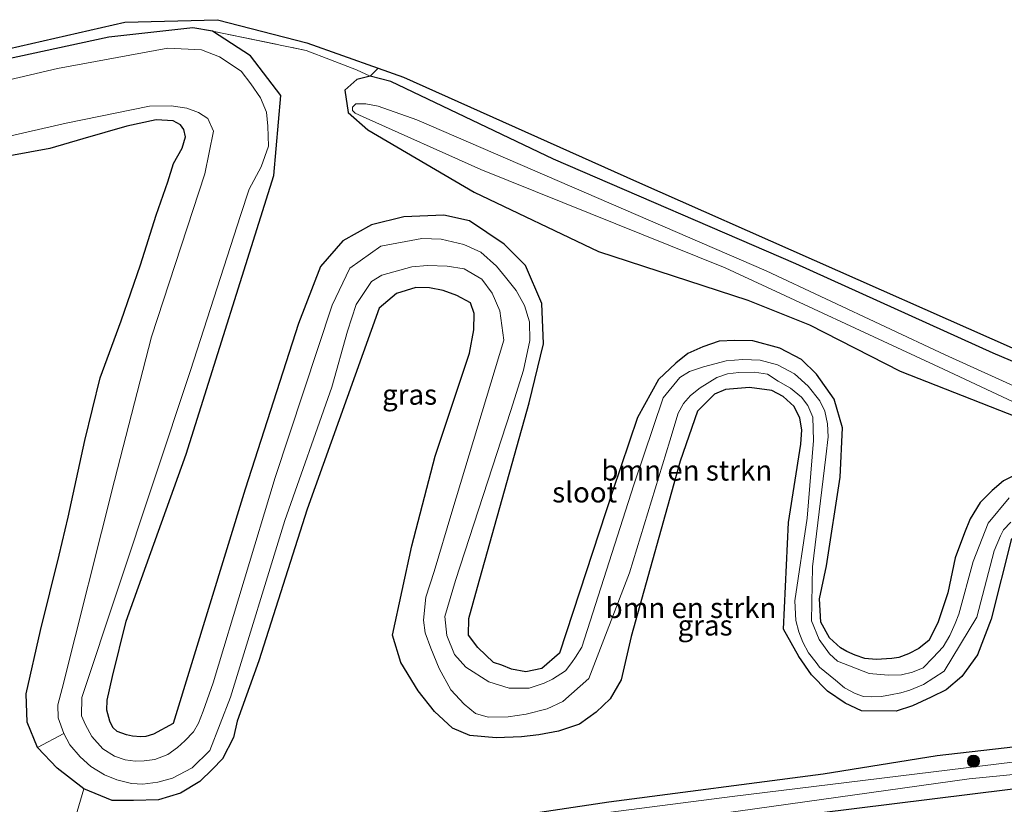
# Model space of a CAD drawing. Units: metres. Extents: x 209992 to 220000, y 518750 to 525002.
# Drawn here: x 218920 to 219041, y 521457 to 521554 of the extents above; entities that cross this region are included whole.
import ezdxf
from ezdxf.enums import TextEntityAlignment as Align

# ---------------------------------------------------------------- set-up
doc = ezdxf.new("R2010")
doc.units = ezdxf.units.M
doc.linetypes.add('IE-TERREINAFSCHEIDING', pattern=[10, 8, -2])
doc.layers.get('0').update_dxf_attribs({"lineweight": 25})
for name, color, linetype, lineweight in [('B-ME-GR-BOMENSTRUIKEN-GV-B6', 93, 'Continuous', 18), ('B-ME-GR-BOOM-S-B1', 93, 'Continuous', 18), ('B-ME-IE-GRASLAND-GV-B6', 93, 'Continuous', 18), ('B-ME-IE-TERREINAFSCHEIDING-RASTERHEKWERK-L-B1', 8, 'IE-TERREINAFSCHEIDING', 18), ('B-ME-OG-WATER-GV-B6', 153, 'Continuous', 18)]:
    doc.layers.add(name, color=color, linetype=linetype, lineweight=lineweight)
doc.layers.add('B-ME-GW-INSTEEKWATERGANG-L-B1', color=10, linetype='Continuous')
doc.layers.add('B-ME-KG-KADASTRAAL-OPNAMEDTMGRENS-L-B1', color=10, linetype='Continuous')
doc.styles.add('NLCS-ISO', font='NLCS-ISO.TTF')

# ---------------------------------------------------------------- blocks, each defined once
blk = doc.blocks.new('boom')
h = blk.add_hatch(color=256)
edge = h.paths.add_edge_path()
edge.add_arc((0, 0), 0.75, 0, 360)
blk.add_circle((0, 0), 0.75)

msp = doc.modelspace()

# ---------------------------------------------------------------- linework, layer by layer
at = {"layer": 'B-ME-GR-BOMENSTRUIKEN-GV-B6'}
for points in [[(219043.406, 521497.93, 3.257), (219041.098, 521496.752, 3.257), (219039.678, 521495.577, 3.257), (219038.204, 521494.089, 3.299), (219036.97, 521492.098, 3.281), (219036.288, 521490.355, 3.26), (219035.131, 521487.3, 3.2), (219034.245, 521483.009, 3.167), (219033.039, 521479.427, 3.167), (219031.929, 521477.164, 3.158), (219030.654, 521476.144, 3.152), (219029.4, 521475.469, 3.137), (219028.199, 521475.042, 3.134), (219027.364, 521474.913, 3.152), (219025.409, 521474.775, 3.152), (219024.02, 521474.921, 3.152), (219022.85, 521475.303, 3.152), (219021.8, 521475.771, 3.152), (219021.014, 521476.237, 3.152), (219019.665, 521477.437, 3.065), (219018.628, 521479.398, 3.056), (219018.46, 521482.249, 3.08), (219019.302, 521486.295, 3.08), (219020.976, 521497.224, 3.164), (219021.274, 521503.307, 3.164), (219020.26, 521506.824, 3.131), (219018.086, 521509.886, 3.077), (219016.249, 521511.718, 3.077), (219013.568, 521513.092, 3.02), (219010.254, 521514.013, 2.966), (219008.021, 521514.029, 2.933), (219006.122, 521513.958, 2.906), (219004.105, 521513.28, 2.894), (219002.262, 521512.433, 2.864), (219000.764, 521511.257, 2.831), (218998.657, 521509.225, 2.828), (218996.08, 521504.563, 2.759), (218992.968, 521495.47, 2.729), (218986.468, 521475.579, 2.729), (218984.285, 521473.663, 2.729), (218982.334, 521473.29, 2.729), (218980.566, 521473.584, 2.729), (218979.358, 521474.077, 2.729), (218978.357, 521474.411, 2.774), (218976.42, 521476.258, 2.771), (218975.274, 521477.767, 2.807), (218975.333, 521479.833, 2.807), (218976.376, 521483.674, 2.831), (218982.757, 521506.37, 2.804), (218984.494, 521513.634, 2.792), (218984.309, 521518.602, 2.813), (218982.306, 521523.262, 2.837), (218979.643, 521525.91, 2.939), (218975.392, 521528.744, 3.029), (218972.254, 521529.48, 3.023), (218967.303, 521529.266, 3.071), (218963.349, 521528.29, 3.065), (218959.812, 521526.311, 3.065), (218957.073, 521523.125, 3.065), (218954.38, 521516.145, 2.999), (218947.815, 521495.728, 2.915), (218938.955, 521466.928, 2.894), (218936.517, 521465.611, 2.894), (218935.597, 521465.332, 2.894), (218934.987, 521465.276, 2.894), (218933.966, 521465.372, 2.894), (218933.195, 521465.502, 2.894), (218932.077, 521465.918, 2.894), (218931.534, 521466.43, 2.894), (218931.145, 521467.197, 2.894), (218930.792, 521468.572, 2.894), (218930.811, 521469.795, 2.894), (218931.488, 521472.682, 2.894), (218933.165, 521479.502, 2.894), (218940.549, 521500.037, 2.894), (218951.313, 521534.346, 3.176), (218952.193, 521544.202, 3.266), (218948.468, 521549.077, 3.242), (218943.793, 521552.106, 3.434), (218955.312, 521549.72, 3.731), (218958.288, 521548.587, 3.656), (218961.495, 521547.341, 3.761), (218963.178, 521546.575, 3.722)], [(218963.178, 521546.575, 3.722), (218961.557, 521546.168, 3.62), (218960.069, 521544.855, 3.485), (218960.454, 521542.107, 3.185), (218962.908, 521539.971, 2.993), (218975.953, 521532.274, 2.912), (218991.262, 521524.989, 2.822), (219009.627, 521518.983, 2.885), (219017.203, 521515.979, 2.918), (219028.384, 521510.284, 2.921), (219048.207, 521502.487, 2.978)], [(218887.963, 521532.115, 1.997), (218925.782, 521540.776, 1.997), (218936.028, 521542.862, 1.997), (218938.72, 521542.916, 1.997), (218940.645, 521542.618, 1.997), (218942.046, 521542.083, 1.997), (218943.214, 521541.344, 1.997), (218943.929, 521539.777, 1.997), (218942.835, 521534.56, 1.997), (218936.289, 521514.471, 1.997), (218931.738, 521496.819, 1.997), (218925.301, 521471.2, 1.997), (218924.743, 521469.216, 1.997), (218924.818, 521467.611, 1.997), (218925.494, 521465.679, 1.997), (218922.276, 521463.981, 2.882), (218921.008, 521467.062, 2.897), (218920.854, 521470.55, 2.915), (218922.641, 521478.344, 2.954), (218924.91, 521487.626, 2.987), (218926.047, 521492.29, 2.915), (218928.096, 521501.736, 2.915), (218929.962, 521509.455, 2.927), (218932.555, 521516.443, 2.954), (218934.912, 521523.364, 2.975), (218936.845, 521529.452, 2.969), (218938.28, 521533.56, 2.969), (218939.006, 521535.799, 2.762), (218940.064, 521537.693, 2.858), (218940.452, 521539.08, 2.801), (218940.259, 521540.005, 2.759), (218939.838, 521540.559, 2.708), (218938.938, 521541.076, 2.708), (218936.855, 521541.206, 2.708), (218933.268, 521540.431, 2.729), (218927.83, 521538.838, 2.726), (218923.792, 521537.669, 2.762), (218918.87, 521536.762, 2.723)], [(218927.973, 521458.857, 2.873), (218931.46, 521457.419, 2.861), (218934.083, 521457.424, 2.843), (218937.134, 521457.541, 2.828), (218939.858, 521458.349, 2.81), (218942.247, 521459.787, 2.843), (218943.77, 521461.276, 2.861), (218945.023, 521462.578, 2.852), (218946.356, 521465.187, 2.882), (218946.802, 521467.213, 2.894), (218949.488, 521474.632, 2.834), (218955.413, 521493.268, 2.789), (218964.29, 521518.01, 2.894), (218966.408, 521519.84, 2.894), (218968.791, 521520.545, 2.894), (218970.474, 521520.521, 2.894), (218972.152, 521520.19, 2.894), (218973.856, 521519.57, 2.894), (218975.541, 521518.667, 2.894), (218975.988, 521517.355, 2.894), (218975.924, 521515.355, 2.894), (218975.405, 521512.499, 2.894), (218971.157, 521499.806, 2.966), (218968.307, 521488.768, 2.948), (218965.915, 521477.797, 2.939), (218966.946, 521474.438, 2.924), (218969.084, 521470.943, 2.924), (218971.099, 521468.384, 2.915), (218973.323, 521466.32, 2.915), (218975.442, 521465.449, 2.915), (218978.69, 521465.159, 2.915), (218981.778, 521465.29, 2.915), (218983.944, 521465.533, 2.915), (218986.356, 521465.985, 2.912), (218988.943, 521466.85, 2.912), (218990.966, 521468.327, 2.891), (218992.704, 521469.953, 2.867), (218994.036, 521472.299, 2.867), (218995.286, 521477.61, 2.828), (219001.311, 521499.189, 2.81), (219003.432, 521505.324, 2.81), (219005.529, 521507.418, 2.837), (219006.877, 521508.023, 2.837), (219009.846, 521508.238, 2.855), (219012.6, 521507.872, 2.855), (219013.986, 521507.149, 2.855), (219015.329, 521505.906, 2.855), (219016.024, 521504.5, 2.855), (219016.266, 521503.038, 2.855), (219016.163, 521501.267, 2.855), (219014.638, 521491.644, 2.879), (219014.018, 521478.505, 2.882), (219015.906, 521475.15, 2.882), (219017.477, 521472.918, 2.882), (219019.428, 521470.877, 2.882), (219021.625, 521469.404, 2.882), (219023.618, 521468.492, 2.882), (219027.881, 521468.419, 2.882), (219029.872, 521469.09, 2.882), (219032.194, 521470.153, 2.882), (219034.013, 521471.069, 2.975), (219035.973, 521472.682, 3.017), (219037.887, 521475.344, 3.095), (219039.547, 521479.763, 3.182), (219042.066, 521489.678, 3.245)], [(219057.659, 521465.823, 3.245), (219032.939, 521462.975, 3.122), (219018.908, 521460.728, 3.038), (218992.545, 521457.287, 2.993), (218973.647, 521454.445, 2.879), (218951.002, 521451.511, 2.804), (218924.725, 521447.851, 2.789), (218927.973, 521458.857, 2.873)]]:
    msp.add_polyline3d(points, dxfattribs=at)
at = {"layer": 'B-ME-GW-INSTEEKWATERGANG-L-B1'}
for points in [[(218984.309, 521518.602, 2.813), (218982.306, 521523.262, 2.837), (218979.643, 521525.91, 2.939), (218975.392, 521528.744, 3.029), (218972.254, 521529.48, 3.023), (218967.303, 521529.266, 3.071), (218963.349, 521528.29, 3.065), (218959.812, 521526.311, 3.065), (218957.073, 521523.125, 3.065), (218954.38, 521516.145, 2.999), (218947.815, 521495.728, 2.915), (218938.955, 521466.928, 2.894), (218936.517, 521465.611, 2.894), (218935.597, 521465.332, 2.894), (218934.987, 521465.276, 2.894), (218933.966, 521465.372, 2.894), (218933.195, 521465.502, 2.894), (218932.077, 521465.918, 2.894), (218931.534, 521466.43, 2.894), (218931.145, 521467.197, 2.894), (218930.792, 521468.572, 2.894), (218930.811, 521469.795, 2.894), (218931.488, 521472.682, 2.894), (218933.165, 521479.502, 2.894), (218940.549, 521500.037, 2.894), (218951.313, 521534.346, 3.176), (218952.193, 521544.202, 3.266), (218948.468, 521549.077, 3.242), (218943.793, 521552.106, 3.434), (218941.356, 521552.511, 3.323), (218931.051, 521551.38, 3.269), (218901.021, 521544.883, 3.296)], [(219070.019, 521499.675, 3.668), (219039.814, 521512.48, 3.695), (219015.551, 521523.482, 3.698), (218985.711, 521536.366, 3.731), (218965.727, 521545.891, 3.752), (218963.178, 521546.575, 3.722), (218961.557, 521546.168, 3.62), (218960.069, 521544.855, 3.485), (218960.454, 521542.107, 3.185), (218962.908, 521539.971, 2.993), (218975.953, 521532.274, 2.912), (218991.262, 521524.989, 2.822), (219009.627, 521518.983, 2.885), (219017.203, 521515.979, 2.918), (219028.384, 521510.284, 2.921), (219048.207, 521502.487, 2.978)], [(219032.194, 521470.153, 2.882), (219029.872, 521469.09, 2.882), (219027.881, 521468.419, 2.882), (219023.618, 521468.492, 2.882), (219021.625, 521469.404, 2.882), (219019.428, 521470.877, 2.882), (219017.477, 521472.918, 2.882), (219015.906, 521475.15, 2.882), (219014.018, 521478.505, 2.882), (219014.638, 521491.644, 2.879), (219016.163, 521501.267, 2.855), (219016.266, 521503.038, 2.855), (219016.024, 521504.5, 2.855), (219015.329, 521505.906, 2.855), (219013.986, 521507.149, 2.855), (219012.6, 521507.872, 2.855), (219009.846, 521508.238, 2.855), (219006.877, 521508.023, 2.837), (219005.529, 521507.418, 2.837), (219003.432, 521505.324, 2.81), (219001.311, 521499.189, 2.81), (218995.286, 521477.61, 2.828), (218994.036, 521472.299, 2.867), (218992.704, 521469.953, 2.867), (218990.966, 521468.327, 2.891), (218988.943, 521466.85, 2.912), (218986.356, 521465.985, 2.912), (218983.944, 521465.533, 2.915), (218981.778, 521465.29, 2.915), (218978.69, 521465.159, 2.915), (218975.442, 521465.449, 2.915), (218973.323, 521466.32, 2.915), (218971.099, 521468.384, 2.915), (218969.084, 521470.943, 2.924), (218966.946, 521474.438, 2.924), (218965.915, 521477.797, 2.939), (218968.307, 521488.768, 2.948), (218971.157, 521499.806, 2.966), (218975.405, 521512.499, 2.894), (218975.924, 521515.355, 2.894), (218975.988, 521517.355, 2.894), (218975.541, 521518.667, 2.894), (218973.856, 521519.57, 2.894), (218972.152, 521520.19, 2.894), (218970.474, 521520.521, 2.894), (218968.791, 521520.545, 2.894), (218966.408, 521519.84, 2.894), (218964.29, 521518.01, 2.894), (218955.413, 521493.268, 2.789), (218949.488, 521474.632, 2.834), (218946.802, 521467.213, 2.894), (218946.356, 521465.187, 2.882), (218945.023, 521462.578, 2.852), (218943.77, 521461.276, 2.861), (218942.247, 521459.787, 2.843), (218939.858, 521458.349, 2.81), (218937.134, 521457.541, 2.828), (218934.083, 521457.424, 2.843), (218931.46, 521457.419, 2.861), (218927.973, 521458.857, 2.873), (218924.671, 521461.413, 2.873), (218922.276, 521463.981, 2.882), (218921.008, 521467.062, 2.897), (218920.854, 521470.55, 2.915), (218922.641, 521478.344, 2.954), (218924.91, 521487.626, 2.987), (218926.047, 521492.29, 2.915), (218928.096, 521501.736, 2.915), (218929.962, 521509.455, 2.927), (218932.555, 521516.443, 2.954), (218934.912, 521523.364, 2.975), (218936.845, 521529.452, 2.969), (218938.28, 521533.56, 2.969), (218939.006, 521535.799, 2.762), (218940.064, 521537.693, 2.858), (218940.452, 521539.08, 2.801), (218940.259, 521540.005, 2.759), (218939.838, 521540.559, 2.708), (218938.938, 521541.076, 2.708), (218936.855, 521541.206, 2.708), (218933.268, 521540.431, 2.729), (218927.83, 521538.838, 2.726), (218923.792, 521537.669, 2.762), (218918.87, 521536.762, 2.723)], [(219043.406, 521497.93, 3.257), (219041.098, 521496.752, 3.257), (219039.678, 521495.577, 3.257), (219038.204, 521494.089, 3.299), (219036.97, 521492.098, 3.281), (219036.288, 521490.355, 3.26), (219035.131, 521487.3, 3.2), (219034.245, 521483.009, 3.167), (219033.039, 521479.427, 3.167), (219031.929, 521477.164, 3.158), (219030.654, 521476.144, 3.152), (219029.4, 521475.469, 3.137), (219028.199, 521475.042, 3.134), (219027.364, 521474.913, 3.152), (219025.409, 521474.775, 3.152), (219024.02, 521474.921, 3.152), (219022.85, 521475.303, 3.152), (219021.8, 521475.771, 3.152), (219021.014, 521476.237, 3.152), (219019.665, 521477.437, 3.065), (219018.628, 521479.398, 3.056), (219018.46, 521482.249, 3.08), (219019.302, 521486.295, 3.08), (219020.976, 521497.224, 3.164), (219021.274, 521503.307, 3.164), (219020.26, 521506.824, 3.131), (219018.086, 521509.886, 3.077), (219016.249, 521511.718, 3.077), (219013.568, 521513.092, 3.02), (219010.254, 521514.013, 2.966), (219008.021, 521514.029, 2.933), (219006.122, 521513.958, 2.906), (219004.105, 521513.28, 2.894), (219002.262, 521512.433, 2.864), (219000.764, 521511.257, 2.831), (218998.657, 521509.225, 2.828), (218996.08, 521504.563, 2.759), (218992.968, 521495.47, 2.729), (218986.468, 521475.579, 2.729), (218984.285, 521473.663, 2.729), (218982.334, 521473.29, 2.729), (218980.566, 521473.584, 2.729), (218979.358, 521474.077, 2.729), (218978.357, 521474.411, 2.774), (218976.42, 521476.258, 2.771), (218975.274, 521477.767, 2.807), (218975.333, 521479.833, 2.807), (218976.376, 521483.674, 2.831), (218982.757, 521506.37, 2.804), (218984.494, 521513.634, 2.792), (218984.309, 521518.602, 2.813)], [(219042.066, 521489.678, 3.245), (219039.547, 521479.763, 3.182), (219037.887, 521475.344, 3.095), (219035.973, 521472.682, 3.017), (219034.013, 521471.069, 2.975), (219032.194, 521470.153, 2.882)], [(219051.168, 521459.949, 3.281), (219013.45, 521455.258, 3.203), (218978.895, 521450.07, 3.251), (218938.924, 521444.561, 3.188), (218897.814, 521439.424, 3.209), (218858.745, 521434.702, 3.233), (218855.253, 521434.838, 3.23), (218854.246, 521435.301, 3.209), (218854.041, 521437.329, 3.077), (218854.029, 521438.468, 3.077), (218854.252, 521439.379, 3.077), (218855.069, 521440.215, 3.02), (218856.719, 521440.904, 2.954), (218864.337, 521441.604, 2.867), (218888.822, 521443.655, 2.828), (218914.706, 521446.877, 2.792), (218924.725, 521447.851, 2.789), (218951.002, 521451.511, 2.804), (218973.647, 521454.445, 2.879), (218992.545, 521457.287, 2.993), (219018.908, 521460.728, 3.038), (219032.939, 521462.975, 3.122), (219057.659, 521465.823, 3.245)]]:
    msp.add_polyline3d(points, dxfattribs=at)
at = {"layer": 'B-ME-IE-GRASLAND-GV-B6'}
for points in [[(218781.564, 521517.498, 3.325), (218781.45, 521519.039, 3.427), (218822.708, 521528.801, 3.449), (218862.703, 521537.075, 3.377), (218907.132, 521547.313, 3.287), (218933.001, 521553.195, 3.437), (218944.397, 521553.513, 3.473), (218955.41, 521550.677, 3.824), (218964.158, 521547.54, 3.908), (218963.178, 521546.575, 3.722), (218961.495, 521547.341, 3.761), (218958.288, 521548.587, 3.656), (218955.312, 521549.72, 3.731), (218943.793, 521552.106, 3.434), (218941.356, 521552.511, 3.323), (218931.051, 521551.38, 3.269), (218901.021, 521544.883, 3.296), (218869.814, 521537.607, 3.368), (218826.305, 521528.017, 3.362), (218781.564, 521517.498, 3.325)], [(218901.021, 521544.883, 3.296), (218931.051, 521551.38, 3.269), (218941.356, 521552.511, 3.323), (218943.793, 521552.106, 3.434), (218948.468, 521549.077, 3.242), (218952.193, 521544.202, 3.266), (218951.313, 521534.346, 3.176), (218940.549, 521500.037, 2.894), (218933.165, 521479.502, 2.894), (218931.488, 521472.682, 2.894), (218930.811, 521469.795, 2.894), (218930.792, 521468.572, 2.894), (218931.145, 521467.197, 2.894), (218931.534, 521466.43, 2.894), (218932.077, 521465.918, 2.894), (218933.195, 521465.502, 2.894), (218933.966, 521465.372, 2.894), (218934.987, 521465.276, 2.894), (218935.597, 521465.332, 2.894), (218936.517, 521465.611, 2.894), (218938.955, 521466.928, 2.894), (218947.815, 521495.728, 2.915), (218954.38, 521516.145, 2.999), (218957.073, 521523.125, 3.065), (218959.812, 521526.311, 3.065), (218963.349, 521528.29, 3.065), (218967.303, 521529.266, 3.071), (218972.254, 521529.48, 3.023), (218975.392, 521528.744, 3.029), (218979.643, 521525.91, 2.939), (218982.306, 521523.262, 2.837), (218984.309, 521518.602, 2.813), (218984.494, 521513.634, 2.792), (218982.757, 521506.37, 2.804), (218976.376, 521483.674, 2.831), (218975.333, 521479.833, 2.807), (218975.274, 521477.767, 2.807), (218976.42, 521476.258, 2.771), (218978.357, 521474.411, 2.774), (218979.358, 521474.077, 2.729), (218980.566, 521473.584, 2.729), (218982.334, 521473.29, 2.729), (218984.285, 521473.663, 2.729), (218986.468, 521475.579, 2.729), (218992.968, 521495.47, 2.729), (218996.08, 521504.563, 2.759), (218998.657, 521509.225, 2.828), (219000.764, 521511.257, 2.831), (219002.262, 521512.433, 2.864), (219004.105, 521513.28, 2.894), (219006.122, 521513.958, 2.906), (219008.021, 521514.029, 2.933), (219010.254, 521514.013, 2.966), (219013.568, 521513.092, 3.02), (219016.249, 521511.718, 3.077), (219018.086, 521509.886, 3.077), (219020.26, 521506.824, 3.131), (219021.274, 521503.307, 3.164), (219020.976, 521497.224, 3.164), (219019.302, 521486.295, 3.08), (219018.46, 521482.249, 3.08), (219018.628, 521479.398, 3.056), (219019.665, 521477.437, 3.065), (219021.014, 521476.237, 3.152), (219021.8, 521475.771, 3.152), (219022.85, 521475.303, 3.152), (219024.02, 521474.921, 3.152), (219025.409, 521474.775, 3.152), (219027.364, 521474.913, 3.152), (219028.199, 521475.042, 3.134), (219029.4, 521475.469, 3.137), (219030.654, 521476.144, 3.152), (219031.929, 521477.164, 3.158), (219033.039, 521479.427, 3.167), (219034.245, 521483.009, 3.167), (219035.131, 521487.3, 3.2), (219036.288, 521490.355, 3.26), (219036.97, 521492.098, 3.281), (219038.204, 521494.089, 3.299), (219039.678, 521495.577, 3.257), (219041.098, 521496.752, 3.257), (219043.406, 521497.93, 3.257)], [(219041.768, 521494.689, 1.997), (219039.189, 521491.578, 1.997), (219037.369, 521486.827, 1.997), (219035.602, 521480.357, 1.997), (219035.117, 521479.214, 1.997), (219034.473, 521477.747, 1.997), (219033.661, 521476.355, 1.997), (219032.383, 521474.997, 1.997), (219031.182, 521473.783, 1.997), (219029.875, 521473.246, 1.997), (219028.533, 521472.895, 1.997), (219026.88, 521472.873, 1.997), (219024.566, 521473.076, 1.997), (219020.648, 521474.588, 1.997), (219019.693, 521475.496, 1.997), (219018.425, 521477.233, 1.997), (219017.453, 521479.559, 1.997), (219017.587, 521486.192, 1.997), (219019.247, 521499.745, 1.997), (219019.512, 521502.173, 1.997), (219019.424, 521503.767, 1.997), (219019.094, 521505.332, 1.997), (219018.49, 521506.628, 1.997), (219017.036, 521508.426, 1.997), (219015.362, 521509.955, 1.997), (219013.272, 521511.033, 1.997), (219011.168, 521511.631, 1.997), (219009.024, 521511.688, 1.997), (219006.963, 521511.533, 1.997), (219004.188, 521510.806, 1.997), (219002.475, 521510.225, 1.997), (219001.264, 521509.467, 1.997), (218999.199, 521506.993, 1.997), (218995.594, 521496.3, 1.997), (218989.211, 521476.314, 1.997), (218988.445, 521475.07, 1.997), (218988, 521474.404, 1.997), (218987.194, 521473.391, 1.997), (218985.59, 521472.372, 1.997), (218984.598, 521471.857, 1.997), (218982.756, 521471.241, 1.997), (218980.259, 521471.251, 1.997), (218977.783, 521472.036, 1.997), (218974.949, 521473.859, 1.997), (218973.572, 521475.385, 1.997), (218972.623, 521477.738, 1.997), (218972.345, 521480.094, 1.997), (218973.661, 521484.516, 1.997), (218980.471, 521505.432, 1.997), (218982.024, 521510.379, 1.997), (218982.817, 521514.035, 1.997), (218982.788, 521516.34, 1.997), (218982.161, 521518.365, 1.997), (218981.133, 521520.185, 1.997), (218979.824, 521521.819, 1.997), (218978.711, 521523.165, 1.997), (218976.779, 521524.897, 1.997), (218974.687, 521525.841, 1.997), (218971.924, 521526.518, 1.997), (218969.531, 521526.572, 1.997), (218964.488, 521525.65, 1.997), (218960.693, 521522.954, 1.997), (218958.489, 521518.4, 1.997), (218951.507, 521497.162, 1.997), (218943.869, 521471.911, 1.997), (218942.633, 521468.412, 1.997), (218942.054, 521466.945, 1.997), (218941.468, 521465.894, 1.997), (218940.372, 521464.776, 1.997), (218939.482, 521463.977, 1.997), (218938.289, 521463.093, 1.997), (218936.679, 521462.481, 1.997), (218935.389, 521462.305, 1.997), (218934.276, 521462.266, 1.997), (218933.035, 521462.444, 1.997), (218931.732, 521462.914, 1.997), (218930.315, 521463.815, 1.997), (218928.931, 521465.316, 1.997), (218928.182, 521466.736, 1.997), (218927.657, 521467.867, 1.997), (218927.712, 521470.1, 1.997), (218941.062, 521510.328, 1.997), (218947.24, 521529.409, 1.997), (218948.314, 521532.642, 1.997), (218949.79, 521535.424, 1.997), (218950.676, 521537.959, 1.997), (218950.605, 521540.394, 1.997), (218950.446, 521542.142, 1.997), (218949.697, 521543.905, 1.997), (218948.485, 521545.605, 1.997), (218947.298, 521547.198, 1.997), (218944.666, 521548.954, 1.997), (218942.429, 521549.794, 1.997), (218938.285, 521550.001, 1.997), (218924.724, 521547.49, 1.997), (218875.597, 521535.979, 1.997)], [(219048.207, 521502.487, 2.978), (219028.384, 521510.284, 2.921), (219017.203, 521515.979, 2.918), (219009.627, 521518.983, 2.885), (218991.262, 521524.989, 2.822), (218975.953, 521532.274, 2.912), (218962.908, 521539.971, 2.993), (218960.454, 521542.107, 3.185), (218960.069, 521544.855, 3.485), (218961.557, 521546.168, 3.62), (218963.178, 521546.575, 3.722), (218965.727, 521545.891, 3.752), (218985.711, 521536.366, 3.731), (219015.551, 521523.482, 3.698), (219039.814, 521512.48, 3.695), (219070.019, 521499.675, 3.668)], [(218963.178, 521546.575, 3.722), (218964.158, 521547.54, 3.908), (218967.282, 521546.42, 3.881), (218995.922, 521533.61, 3.785), (219061.485, 521504.553, 3.749)], [(219070.019, 521499.675, 3.668), (219039.814, 521512.48, 3.695), (219015.551, 521523.482, 3.698), (218985.711, 521536.366, 3.731), (218965.727, 521545.891, 3.752), (218963.178, 521546.575, 3.722)], [(219063.829, 521498.716, 1.997), (219033.921, 521512.291, 1.997), (219011.876, 521522.613, 1.997), (218968.922, 521541.204, 1.997), (218964.175, 521542.888, 1.997), (218962.656, 521543.164, 1.997), (218961.424, 521543.14, 1.997), (218961.02, 521542.762, 1.997), (218961.015, 521542.32, 1.997), (218961.324, 521542.014, 1.997), (218962.313, 521541.552, 1.997), (218976.801, 521535.061, 1.997), (219006.865, 521522.97, 1.997), (219033.706, 521510.524, 1.997), (219056.166, 521499.96, 1.997)], [(218918.87, 521536.762, 2.723), (218923.792, 521537.669, 2.762), (218927.83, 521538.838, 2.726), (218933.268, 521540.431, 2.729), (218936.855, 521541.206, 2.708), (218938.938, 521541.076, 2.708), (218939.838, 521540.559, 2.708), (218940.259, 521540.005, 2.759), (218940.452, 521539.08, 2.801), (218940.064, 521537.693, 2.858), (218939.006, 521535.799, 2.762), (218938.28, 521533.56, 2.969), (218936.845, 521529.452, 2.969), (218934.912, 521523.364, 2.975), (218932.555, 521516.443, 2.954), (218929.962, 521509.455, 2.927), (218928.096, 521501.736, 2.915), (218926.047, 521492.29, 2.915), (218924.91, 521487.626, 2.987), (218922.641, 521478.344, 2.954), (218920.854, 521470.55, 2.915), (218921.008, 521467.062, 2.897), (218922.276, 521463.981, 2.882), (218924.671, 521461.413, 2.873), (218927.973, 521458.857, 2.873)], [(219042.066, 521489.678, 3.245), (219039.547, 521479.763, 3.182), (219037.887, 521475.344, 3.095), (219035.973, 521472.682, 3.017), (219034.013, 521471.069, 2.975), (219032.194, 521470.153, 2.882), (219029.872, 521469.09, 2.882), (219027.881, 521468.419, 2.882), (219023.618, 521468.492, 2.882), (219021.625, 521469.404, 2.882), (219019.428, 521470.877, 2.882), (219017.477, 521472.918, 2.882), (219015.906, 521475.15, 2.882), (219014.018, 521478.505, 2.882), (219014.638, 521491.644, 2.879), (219016.163, 521501.267, 2.855), (219016.266, 521503.038, 2.855), (219016.024, 521504.5, 2.855), (219015.329, 521505.906, 2.855), (219013.986, 521507.149, 2.855), (219012.6, 521507.872, 2.855), (219009.846, 521508.238, 2.855), (219006.877, 521508.023, 2.837), (219005.529, 521507.418, 2.837), (219003.432, 521505.324, 2.81), (219001.311, 521499.189, 2.81), (218995.286, 521477.61, 2.828), (218994.036, 521472.299, 2.867), (218992.704, 521469.953, 2.867), (218990.966, 521468.327, 2.891), (218988.943, 521466.85, 2.912), (218986.356, 521465.985, 2.912), (218983.944, 521465.533, 2.915), (218981.778, 521465.29, 2.915), (218978.69, 521465.159, 2.915), (218975.442, 521465.449, 2.915), (218973.323, 521466.32, 2.915), (218971.099, 521468.384, 2.915), (218969.084, 521470.943, 2.924), (218966.946, 521474.438, 2.924), (218965.915, 521477.797, 2.939), (218968.307, 521488.768, 2.948), (218971.157, 521499.806, 2.966), (218975.405, 521512.499, 2.894), (218975.924, 521515.355, 2.894), (218975.988, 521517.355, 2.894), (218975.541, 521518.667, 2.894), (218973.856, 521519.57, 2.894), (218972.152, 521520.19, 2.894), (218970.474, 521520.521, 2.894), (218968.791, 521520.545, 2.894), (218966.408, 521519.84, 2.894), (218964.29, 521518.01, 2.894), (218955.413, 521493.268, 2.789), (218949.488, 521474.632, 2.834), (218946.802, 521467.213, 2.894), (218946.356, 521465.187, 2.882), (218945.023, 521462.578, 2.852), (218943.77, 521461.276, 2.861), (218942.247, 521459.787, 2.843), (218939.858, 521458.349, 2.81), (218937.134, 521457.541, 2.828), (218934.083, 521457.424, 2.843), (218931.46, 521457.419, 2.861), (218927.973, 521458.857, 2.873), (218924.671, 521461.413, 2.873), (218922.276, 521463.981, 2.882), (218925.494, 521465.679, 1.997), (218926.246, 521464.28, 1.997), (218927.495, 521462.828, 1.997), (218928.839, 521461.625, 1.997), (218930.504, 521460.597, 1.997), (218932, 521460.001, 1.997), (218933.833, 521459.523, 1.997), (218935.216, 521459.459, 1.997), (218937.048, 521459.692, 1.997), (218938.867, 521460.187, 1.997), (218941.304, 521461.475, 1.997), (218943.464, 521463.596, 1.997), (218946.02, 521470.153, 1.997), (218952.695, 521491.879, 1.997), (218958.457, 521508.286, 1.997), (218960.394, 521515.182, 1.997), (218961.449, 521518.489, 1.997), (218963.341, 521521.294, 1.997), (218964.621, 521522.085, 1.997), (218968.302, 521523.093, 1.997), (218970.222, 521523.278, 1.997), (218972.652, 521523.173, 1.997), (218974.759, 521522.874, 1.997), (218976.915, 521521.567, 1.997), (218978.205, 521519.845, 1.997), (218979.116, 521517.692, 1.997), (218979.603, 521514.068, 1.997), (218973.205, 521492.903, 1.997), (218971.04, 521485.627, 1.997), (218970.037, 521482.439, 1.997), (218969.72, 521479.619, 1.997), (218969.946, 521478.057, 1.997), (218970.632, 521476.187, 1.997), (218971.649, 521473.686, 1.997), (218973.111, 521471.073, 1.997), (218974.755, 521469.297, 1.997), (218976.143, 521468.132, 1.997), (218977.695, 521467.674, 1.997), (218980.144, 521467.731, 1.997), (218982.373, 521468.055, 1.997), (218984.948, 521468.73, 1.997), (218986.89, 521469.631, 1.997), (218990.07, 521472.455, 1.997), (218995.089, 521485.455, 1.997), (219000.041, 521501.704, 1.997), (219001.064, 521505.116, 1.997), (219001.709, 521506.292, 1.997), (219002.575, 521507.277, 1.997), (219003.78, 521508.233, 1.997), (219005.819, 521509.466, 1.997), (219007.117, 521509.918, 1.997), (219008.531, 521510.115, 1.997), (219010.444, 521510.123, 1.997), (219012.047, 521509.894, 1.997), (219013.379, 521509.023, 1.997), (219014.884, 521508.158, 1.997), (219016.243, 521507.087, 1.997), (219017.025, 521506.046, 1.997), (219017.616, 521504.615, 1.997), (219017.71, 521501.754, 1.997), (219016.925, 521492.181, 1.997), (219015.428, 521481.988, 1.997), (219015.517, 521479.578, 1.997), (219015.91, 521478.206, 1.997), (219016.412, 521476.934, 1.997), (219017.102, 521475.618, 1.997), (219018.052, 521474.415, 1.997), (219018.461, 521473.839, 1.997), (219020.407, 521472.23, 1.997), (219021.512, 521471.313, 1.997), (219022.853, 521470.611, 1.997), (219023.865, 521470.246, 1.997), (219024.884, 521470.179, 1.997), (219026.087, 521470.231, 1.997), (219027.189, 521470.455, 1.997), (219028.444, 521470.69, 1.997), (219029.561, 521471.035, 1.997), (219031.222, 521471.732, 1.997), (219033.771, 521473.34, 1.997), (219037.792, 521479.982, 1.997), (219039.951, 521488.156, 1.997), (219040.711, 521490.02, 1.997), (219041.089, 521490.732, 1.997), (219041.976, 521491.674, 1.997)], [(219051.168, 521459.949, 3.281), (219013.45, 521455.258, 3.203), (218978.895, 521450.07, 3.251), (218938.924, 521444.561, 3.188), (218897.814, 521439.424, 3.209), (218858.745, 521434.702, 3.233), (218855.253, 521434.838, 3.23), (218854.246, 521435.301, 3.209), (218854.041, 521437.329, 3.077), (218854.029, 521438.468, 3.077), (218854.252, 521439.379, 3.077), (218855.069, 521440.215, 3.02), (218856.719, 521440.904, 2.954), (218864.337, 521441.604, 2.867), (218888.822, 521443.655, 2.828), (218914.706, 521446.877, 2.792), (218924.725, 521447.851, 2.789), (218951.002, 521451.511, 2.804), (218973.647, 521454.445, 2.879), (218992.545, 521457.287, 2.993), (219018.908, 521460.728, 3.038), (219032.939, 521462.975, 3.122), (219057.659, 521465.823, 3.245)], [(219044.511, 521462.458, 2.033), (219007.719, 521457.913, 2.033), (218978.794, 521454.215, 2.033), (218946.191, 521449.769, 2.033), (218912.761, 521444.866, 2.033), (218875.371, 521440.775, 2.033), (218858.544, 521438.99, 2.033), (218856.815, 521438.667, 2.033), (218855.963, 521438.165, 2.033), (218855.627, 521437.557, 2.033), (218855.692, 521436.626, 2.033), (218856.599, 521436.285, 2.033), (218895.057, 521440.767, 2.033), (218933.14, 521445.573, 2.033), (218969.314, 521450.793, 2.033), (219008.445, 521456.136, 2.033), (219036.876, 521460.101, 2.033), (219045.217, 521460.911, 2.033)], [(218850.818, 521436.826, 3.206), (218854.041, 521437.329, 3.077), (218854.246, 521435.301, 3.209), (218855.253, 521434.838, 3.23), (218858.745, 521434.702, 3.233), (218897.814, 521439.424, 3.209), (218938.924, 521444.561, 3.188), (218978.895, 521450.07, 3.251), (219013.45, 521455.258, 3.203), (219051.168, 521459.949, 3.281)], [(218927.973, 521458.857, 2.873), (218924.725, 521447.851, 2.789), (218914.706, 521446.877, 2.792), (218888.822, 521443.655, 2.828), (218864.337, 521441.604, 2.867), (218856.719, 521440.904, 2.954), (218855.069, 521440.215, 3.02), (218854.252, 521439.379, 3.077), (218854.029, 521438.468, 3.077), (218854.041, 521437.329, 3.077), (218850.818, 521436.826, 3.206)]]:
    msp.add_polyline3d(points, dxfattribs=at)
at = {"layer": 'B-ME-IE-TERREINAFSCHEIDING-RASTERHEKWERK-L-B1'}
msp.add_polyline3d([(218943.793, 521552.106, 3.434), (218955.312, 521549.72, 3.731), (218958.288, 521548.587, 3.656), (218961.495, 521547.341, 3.761), (218963.178, 521546.575, 3.722), (218964.158, 521547.54, 3.908)], dxfattribs=at)
at = {"layer": 'B-ME-KG-KADASTRAAL-OPNAMEDTMGRENS-L-B1'}
msp.add_polyline3d([(218781.45, 521519.039, 3.427), (218822.708, 521528.801, 3.449), (218862.703, 521537.075, 3.377), (218907.132, 521547.313, 3.287), (218933.001, 521553.195, 3.437), (218944.397, 521553.513, 3.473), (218955.41, 521550.677, 3.824), (218964.158, 521547.54, 3.908), (218967.282, 521546.42, 3.881), (218995.922, 521533.61, 3.785), (219061.485, 521504.553, 3.749), (219074.92, 521497.807, 3.611), (219080.073, 521493.75, 3.53), (219081.554, 521490.93, 3.53), (219084.514, 521471.073, 3.494), (219085.997, 521470.565, 3.533), (219154.271, 521478.863, 3.479)], dxfattribs=at)
at = {"layer": 'B-ME-OG-WATER-GV-B6'}
for points in [[(218875.597, 521535.979, 1.997), (218924.724, 521547.49, 1.997), (218938.285, 521550.001, 1.997), (218942.429, 521549.794, 1.997), (218944.666, 521548.954, 1.997), (218947.298, 521547.198, 1.997), (218948.485, 521545.605, 1.997), (218949.697, 521543.905, 1.997), (218950.446, 521542.142, 1.997), (218950.605, 521540.394, 1.997), (218950.676, 521537.959, 1.997), (218949.79, 521535.424, 1.997), (218948.314, 521532.642, 1.997), (218947.24, 521529.409, 1.997), (218941.062, 521510.328, 1.997), (218927.712, 521470.1, 1.997), (218927.657, 521467.867, 1.997), (218928.182, 521466.736, 1.997), (218928.931, 521465.316, 1.997), (218930.315, 521463.815, 1.997), (218931.732, 521462.914, 1.997), (218933.035, 521462.444, 1.997), (218934.276, 521462.266, 1.997), (218935.389, 521462.305, 1.997), (218936.679, 521462.481, 1.997), (218938.289, 521463.093, 1.997), (218939.482, 521463.977, 1.997), (218940.372, 521464.776, 1.997), (218941.468, 521465.894, 1.997), (218942.054, 521466.945, 1.997), (218942.633, 521468.412, 1.997), (218943.869, 521471.911, 1.997), (218951.507, 521497.162, 1.997), (218958.489, 521518.4, 1.997), (218960.693, 521522.954, 1.997), (218964.488, 521525.65, 1.997), (218969.531, 521526.572, 1.997), (218971.924, 521526.518, 1.997), (218974.687, 521525.841, 1.997), (218976.779, 521524.897, 1.997), (218978.711, 521523.165, 1.997), (218979.824, 521521.819, 1.997), (218981.133, 521520.185, 1.997), (218982.161, 521518.365, 1.997), (218982.788, 521516.34, 1.997), (218982.817, 521514.035, 1.997), (218982.024, 521510.379, 1.997), (218980.471, 521505.432, 1.997), (218973.661, 521484.516, 1.997), (218972.345, 521480.094, 1.997), (218972.623, 521477.738, 1.997), (218973.572, 521475.385, 1.997), (218974.949, 521473.859, 1.997), (218977.783, 521472.036, 1.997), (218980.259, 521471.251, 1.997), (218982.756, 521471.241, 1.997), (218984.598, 521471.857, 1.997), (218985.59, 521472.372, 1.997), (218987.194, 521473.391, 1.997), (218988, 521474.404, 1.997), (218988.445, 521475.07, 1.997), (218989.211, 521476.314, 1.997), (218995.594, 521496.3, 1.997), (218999.199, 521506.993, 1.997), (219001.264, 521509.467, 1.997), (219002.475, 521510.225, 1.997), (219004.188, 521510.806, 1.997), (219006.963, 521511.533, 1.997), (219009.024, 521511.688, 1.997), (219011.168, 521511.631, 1.997), (219013.272, 521511.033, 1.997), (219015.362, 521509.955, 1.997), (219017.036, 521508.426, 1.997), (219018.49, 521506.628, 1.997), (219019.094, 521505.332, 1.997), (219019.424, 521503.767, 1.997), (219019.512, 521502.173, 1.997), (219019.247, 521499.745, 1.997), (219017.587, 521486.192, 1.997), (219017.453, 521479.559, 1.997), (219018.425, 521477.233, 1.997), (219019.693, 521475.496, 1.997), (219020.648, 521474.588, 1.997), (219024.566, 521473.076, 1.997), (219026.88, 521472.873, 1.997), (219028.533, 521472.895, 1.997), (219029.875, 521473.246, 1.997), (219031.182, 521473.783, 1.997), (219032.383, 521474.997, 1.997), (219033.661, 521476.355, 1.997), (219034.473, 521477.747, 1.997), (219035.117, 521479.214, 1.997), (219035.602, 521480.357, 1.997), (219037.369, 521486.827, 1.997), (219039.189, 521491.578, 1.997), (219041.768, 521494.689, 1.997)], [(219041.976, 521491.674, 1.997), (219041.089, 521490.732, 1.997), (219040.711, 521490.02, 1.997), (219039.951, 521488.156, 1.997), (219037.792, 521479.982, 1.997), (219033.771, 521473.34, 1.997), (219031.222, 521471.732, 1.997), (219029.561, 521471.035, 1.997), (219028.444, 521470.69, 1.997), (219027.189, 521470.455, 1.997), (219026.087, 521470.231, 1.997), (219024.884, 521470.179, 1.997), (219023.865, 521470.246, 1.997), (219022.853, 521470.611, 1.997), (219021.512, 521471.313, 1.997), (219020.407, 521472.23, 1.997), (219018.461, 521473.839, 1.997), (219018.052, 521474.415, 1.997), (219017.102, 521475.618, 1.997), (219016.412, 521476.934, 1.997), (219015.91, 521478.206, 1.997), (219015.517, 521479.578, 1.997), (219015.428, 521481.988, 1.997), (219016.925, 521492.181, 1.997), (219017.71, 521501.754, 1.997), (219017.616, 521504.615, 1.997), (219017.025, 521506.046, 1.997), (219016.243, 521507.087, 1.997), (219014.884, 521508.158, 1.997), (219013.379, 521509.023, 1.997), (219012.047, 521509.894, 1.997), (219010.444, 521510.123, 1.997), (219008.531, 521510.115, 1.997), (219007.117, 521509.918, 1.997), (219005.819, 521509.466, 1.997), (219003.78, 521508.233, 1.997), (219002.575, 521507.277, 1.997), (219001.709, 521506.292, 1.997), (219001.064, 521505.116, 1.997), (219000.041, 521501.704, 1.997), (218995.089, 521485.455, 1.997), (218990.07, 521472.455, 1.997), (218986.89, 521469.631, 1.997), (218984.948, 521468.73, 1.997), (218982.373, 521468.055, 1.997), (218980.144, 521467.731, 1.997), (218977.695, 521467.674, 1.997), (218976.143, 521468.132, 1.997), (218974.755, 521469.297, 1.997), (218973.111, 521471.073, 1.997), (218971.649, 521473.686, 1.997), (218970.632, 521476.187, 1.997), (218969.946, 521478.057, 1.997), (218969.72, 521479.619, 1.997), (218970.037, 521482.439, 1.997), (218971.04, 521485.627, 1.997), (218973.205, 521492.903, 1.997), (218979.603, 521514.068, 1.997), (218979.116, 521517.692, 1.997), (218978.205, 521519.845, 1.997), (218976.915, 521521.567, 1.997), (218974.759, 521522.874, 1.997), (218972.652, 521523.173, 1.997), (218970.222, 521523.278, 1.997), (218968.302, 521523.093, 1.997), (218964.621, 521522.085, 1.997), (218963.341, 521521.294, 1.997), (218961.449, 521518.489, 1.997), (218960.394, 521515.182, 1.997), (218958.457, 521508.286, 1.997), (218952.695, 521491.879, 1.997), (218946.02, 521470.153, 1.997), (218943.464, 521463.596, 1.997), (218941.304, 521461.475, 1.997), (218938.867, 521460.187, 1.997), (218937.048, 521459.692, 1.997), (218935.216, 521459.459, 1.997), (218933.833, 521459.523, 1.997), (218932, 521460.001, 1.997), (218930.504, 521460.597, 1.997), (218928.839, 521461.625, 1.997), (218927.495, 521462.828, 1.997), (218926.246, 521464.28, 1.997), (218925.494, 521465.679, 1.997), (218924.818, 521467.611, 1.997), (218924.743, 521469.216, 1.997), (218925.301, 521471.2, 1.997), (218931.738, 521496.819, 1.997), (218936.289, 521514.471, 1.997), (218942.835, 521534.56, 1.997), (218943.929, 521539.777, 1.997), (218943.214, 521541.344, 1.997), (218942.046, 521542.083, 1.997), (218940.645, 521542.618, 1.997), (218938.72, 521542.916, 1.997), (218936.028, 521542.862, 1.997), (218925.782, 521540.776, 1.997), (218887.963, 521532.115, 1.997)], [(219056.166, 521499.96, 1.997), (219033.706, 521510.524, 1.997), (219006.865, 521522.97, 1.997), (218976.801, 521535.061, 1.997), (218962.313, 521541.552, 1.997), (218961.324, 521542.014, 1.997), (218961.015, 521542.32, 1.997), (218961.02, 521542.762, 1.997), (218961.424, 521543.14, 1.997), (218962.656, 521543.164, 1.997), (218964.175, 521542.888, 1.997), (218968.922, 521541.204, 1.997), (219011.876, 521522.613, 1.997), (219033.921, 521512.291, 1.997), (219063.829, 521498.716, 1.997)], [(219044.511, 521462.458, 2.033), (219045.217, 521460.911, 2.033), (219036.876, 521460.101, 2.033), (219008.445, 521456.136, 2.033), (218969.314, 521450.793, 2.033), (218933.14, 521445.573, 2.033), (218895.057, 521440.767, 2.033), (218856.599, 521436.285, 2.033), (218855.692, 521436.626, 2.033), (218855.627, 521437.557, 2.033), (218855.963, 521438.165, 2.033), (218856.815, 521438.667, 2.033), (218858.544, 521438.99, 2.033), (218875.371, 521440.775, 2.033), (218912.761, 521444.866, 2.033), (218946.191, 521449.769, 2.033), (218978.794, 521454.215, 2.033), (219007.719, 521457.913, 2.033), (219044.511, 521462.458, 2.033)]]:
    msp.add_polyline3d(points, dxfattribs=at)

# ---------------------------------------------------------------- block references
at = {"layer": 'B-ME-GR-BOOM-S-B1', "rotation": 90}
msp.add_blockref('boom', (219037.393, 521462.278, 2.453), dxfattribs=at)

# ---------------------------------------------------------------- texts
at = {"layer": 'B-ME-GR-BOMENSTRUIKEN-GV-B6', "ltscale": 0.2, "style": 'NLCS-ISO'}
for p in [(219002.125, 521498.0528), (219002.6424, 521481.1407)]:
    msp.add_text('bmn en strkn', height=2.5, dxfattribs=at).set_placement(p, align=Align.MIDDLE_CENTER)
at = {"layer": 'B-ME-IE-GRASLAND-GV-B6', "ltscale": 0.2, "style": 'NLCS-ISO'}
for p in [(218968.03, 521507.3885), (219004.3725, 521478.99)]:
    msp.add_text('gras', height=2.5, dxfattribs=at).set_placement(p, align=Align.MIDDLE_CENTER)
at = {"layer": 'B-ME-OG-WATER-GV-B6', "ltscale": 0.2, "style": 'NLCS-ISO'}
msp.add_text('sloot', height=2.5, dxfattribs=at).set_placement((218989.5602, 521495.3644), align=Align.MIDDLE_CENTER)

doc.saveas('drawing.dxf')
